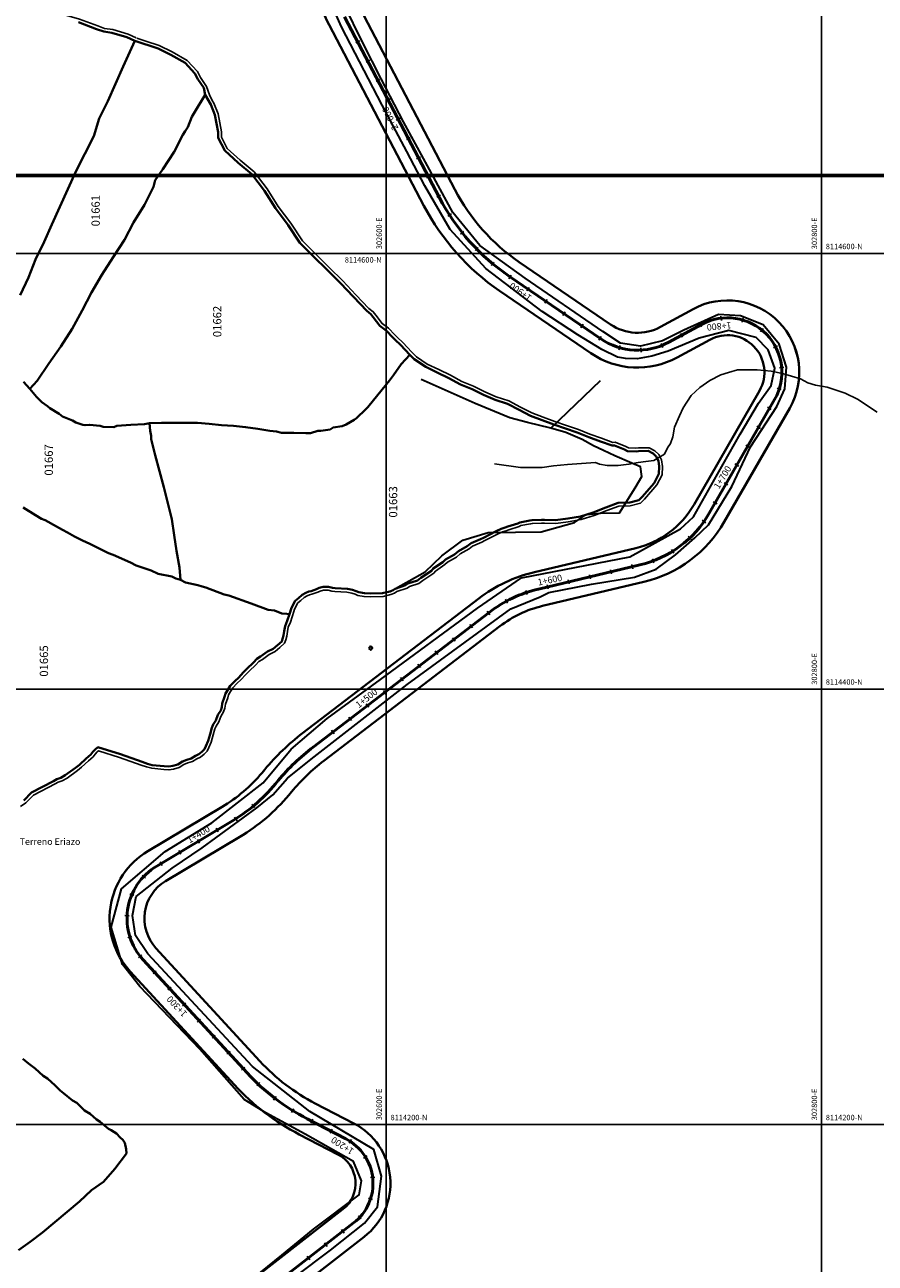
# Model space of a CAD drawing. Units: millimetres. Extents: x 229045 to 314040, y 8105558 to 8185122.
# Drawn here: x 302434 to 302825, y 8114136 to 8114705 of the extents above; entities that cross this region are included whole.
import ezdxf
from ezdxf.enums import TextEntityAlignment as Align

# ---------------------------------------------------------------- set-up
doc = ezdxf.new("R2010")
doc.units = ezdxf.units.MM
for name, color, linetype in [('ACEQUIA', 150, 'Continuous'), ('cgrid', 161, 'Continuous'), ('coordenada', 161, 'Continuous'), ('ESTACA', 5, 'Continuous'), ('PROGRESIVA', 5, 'Continuous'), ('QUEBRADAS', 150, 'Continuous'), ('TOPONIMIA$GENERA', 7, 'Continuous'), ('U.C.', 1, 'Continuous')]:
    doc.layers.add(name, color=color, linetype=linetype)
for name, color, linetype, lineweight in [('canal', 4, 'Continuous', 30), ('CARRETERA EXISTENTE', 251, 'Continuous', 30), ('CASAS', 7, 'Continuous', 40), ('Concesiones_MIneras', 2, 'Continuous', 60), ('DERECHO DE VIA', 30, 'Continuous', 40), ('EJE DE LA CARRETERA', 18, 'Continuous', 50), ('LINDERO DEL PREDIO', 3, 'Continuous', 40)]:
    doc.layers.add(name, color=color, linetype=linetype, lineweight=lineweight)
doc.styles.add('ARIAL', font='ARIAL.TTF')
doc.styles.add('GAP_E-Arial', font='ARIAL.TTF')
doc.styles.get("Standard").update_dxf_attribs({"font": 'ARIAL.TTF'})

# ---------------------------------------------------------------- blocks, each defined once
blk = doc.blocks.new('AeccTickLine')
blk.add_line((0, -0.5), (0, 0.5))

msp = doc.modelspace()

# ---------------------------------------------------------------- linework, layer by layer
at = {"layer": 'ACEQUIA', "linetype": 'Continuous'}
msp.add_line((302520.062, 8114670.316), (302518.732, 8114672.836), dxfattribs=at)
for points in [[(302434.812, 8114720.696), (302436.262, 8114718.506), (302437.972, 8114717.166), (302440.772, 8114715.696), (302443.412, 8114713.796), (302447.182, 8114712.136), (302450.452, 8114710.036), (302454.242, 8114708.986), (302459.082, 8114707.696), (302467.412, 8114704.506), (302470.532, 8114703.366), (302474.292, 8114702.856), (302481.352, 8114700.746), (302485.122, 8114699.066)], [(302485.362, 8114698.956), (302489.582, 8114697.606), (302495.722, 8114695.526), (302501.652, 8114692.646), (302508.472, 8114688.726), (302513.322, 8114683.576), (302514.692, 8114680.866), (302517.472, 8114676.786), (302518.732, 8114672.836)], [(302611.752, 8114554.666), (302607.582, 8114559.196), (302605.152, 8114561.446), (302603.972, 8114562.676), (302601.072, 8114565.716), (302598.102, 8114567.846), (302595.202, 8114571.636), (302594.072, 8114573.286), (302592.032, 8114574.806), (302586.082, 8114581.096), (302579.992, 8114587.466), (302573.842, 8114593.656), (302567.682, 8114599.646), (302561.522, 8114605.846), (302556.172, 8114613.956), (302550.282, 8114621.646), (302545.362, 8114629.656), (302539.302, 8114637.566), (302532.942, 8114642.856), (302526.972, 8114648.266), (302524.232, 8114653.436), (302524.282, 8114655.826), (302522.722, 8114664.136), (302520.752, 8114669.126), (302520.062, 8114670.316)], [(302557.552, 8114435.596), (302557.832, 8114436.696), (302559.332, 8114439.566), (302560.682, 8114440.656), (302562.252, 8114442.066), (302563.662, 8114442.866), (302564.812, 8114443.316), (302565.852, 8114443.526), (302568.582, 8114444.536), (302569.652, 8114445.026), (302571.182, 8114445.446), (302573.272, 8114445.486), (302574.982, 8114444.966), (302576.432, 8114444.846), (302581.932, 8114444.466), (302584.132, 8114444.056), (302585.672, 8114443.596), (302586.992, 8114442.996), (302589.822, 8114442.506), (302592.762, 8114442.336), (302598.582, 8114442.496), (302602.102, 8114443.426), (302603.842, 8114444.076), (302604.802, 8114444.736), (302609.662, 8114446.306), (302610.672, 8114447.176), (302615.032, 8114448.436), (302616.802, 8114449.836), (302621.872, 8114453.156), (302622.662, 8114454.216), (302626.892, 8114457.146), (302628.132, 8114458.256), (302632.272, 8114460.616), (302634.032, 8114462.096), (302638.062, 8114464.416), (302639.712, 8114465.626), (302643.992, 8114467.496), (302645.322, 8114468.156), (302651.132, 8114471.106), (302653.432, 8114472.156), (302655.132, 8114472.736), (302656.362, 8114473.156), (302661.092, 8114474.596), (302661.892, 8114475.126), (302666.342, 8114475.876), (302667.202, 8114476.086), (302671.382, 8114476.156), (302672.702, 8114476.176), (302677.912, 8114476.106), (302683.682, 8114476.806), (302689.632, 8114477.806), (302695.572, 8114479.746), (302701.372, 8114481.996), (302706.862, 8114483.986), (302712.152, 8114484.216), (302716.812, 8114485.376), (302718.712, 8114487.206), (302724.362, 8114493.736), (302726.742, 8114498.436), (302726.882, 8114502.216), (302726.542, 8114505.206), (302725.252, 8114507.726), (302723.472, 8114509.376), (302720.772, 8114510.856), (302715.882, 8114510.816), (302714.752, 8114510.656), (302711.322, 8114510.766), (302710.122, 8114511.366), (302705.192, 8114513.316), (302704.062, 8114513.286), (302698.922, 8114515.156), (302693.622, 8114517.116), (302688.282, 8114519.236), (302682.842, 8114521.086), (302677.462, 8114522.926), (302672.142, 8114524.836), (302666.972, 8114526.796), (302661.732, 8114529.506), (302656.282, 8114532.316), (302650.592, 8114534.186), (302645.362, 8114536.436), (302640.112, 8114539.146), (302634.782, 8114541.246), (302629.492, 8114544.086), (302624.132, 8114546.706), (302618.882, 8114549.266), (302613.852, 8114552.606), (302611.752, 8114554.666)], [(302557.552, 8114435.596), (302555.962, 8114430.766), (302555.002, 8114428.446), (302554.632, 8114426.416), (302554.312, 8114424.256), (302553.822, 8114422.676), (302553.292, 8114421.046), (302551.062, 8114419.046), (302548.892, 8114417.256), (302546.232, 8114415.926), (302543.082, 8114413.656), (302541.532, 8114412.646), (302540.022, 8114411.086), (302537.022, 8114408.246), (302535.262, 8114406.586), (302533.302, 8114404.326), (302531.422, 8114402.556), (302529.452, 8114400.496), (302528.422, 8114398.826), (302527.532, 8114397.356), (302527.172, 8114395.946), (302526.132, 8114393.006), (302525.882, 8114391.306), (302525.292, 8114389.526), (302524.012, 8114387.476), (302523.002, 8114384.906), (302521.792, 8114383.036), (302521.272, 8114381.756), (302520.542, 8114378.916), (302520.072, 8114377.236), (302519.482, 8114375.656), (302518.462, 8114373.246), (302517.702, 8114371.556), (302516.342, 8114370.066), (302514.702, 8114368.786), (302513.022, 8114367.996), (302511.022, 8114366.746), (302508.902, 8114366.086), (302507.042, 8114365.426), (302504.842, 8114363.986), (302502.232, 8114363.256), (302500.102, 8114362.856), (302497.782, 8114363.076), (302492.222, 8114363.616), (302489.832, 8114364.256), (302487.372, 8114365.086), (302477.432, 8114368.636), (302467.782, 8114371.586), (302467.202, 8114371.156), (302466.272, 8114370.136), (302465.262, 8114368.856), (302463.162, 8114367.016), (302460.032, 8114364.146), (302458.152, 8114362.576), (302453.302, 8114359.146), (302451.082, 8114357.906), (302449.262, 8114357.186), (302447.812, 8114356.426), (302437.912, 8114351.326), (302434.402, 8114347.736), (302431.992, 8114346.126)]]:
    msp.add_lwpolyline(points, dxfattribs=at)
at = {"layer": 'canal'}
for points in [[(302601.88, 8114444.878, 2523.823), (302617.947, 8114453.794, 2523.823), (302625.619, 8114461.237, 2523.823), (302635.228, 8114468.411, 2523.823), (302646.846, 8114471.856, 2523.823), (302659.412, 8114472.066, 2523.823), (302671.176, 8114472.137, 2523.823), (302686.559, 8114476.503, 2523.823), (302691.817, 8114480.165, 2523.823), (302698.415, 8114480.79, 2523.823), (302707.196, 8114480.883, 2523.823), (302714.328, 8114492.392, 2523.823), (302717.429, 8114497.58, 2523.823), (302716.805, 8114502.061, 2523.823), (302712.894, 8114503.752, 2523.823), (302705.058, 8114507.142, 2523.823), (302699.798, 8114509.588, 2523.823), (302695.179, 8114511.625, 2523.823), (302689.99, 8114514.615, 2523.823), (302682.543, 8114517.867, 2523.823), (302675.713, 8114519.757, 2523.823), (302664.911, 8114522.458, 2523.823), (302656.796, 8114524.506, 2523.823), (302640.876, 8114531.075, 2523.823), (302616.048, 8114542.153, 2523.823)], [(302698.389, 8114541.622, 2523.823), (302675.713, 8114519.757, 2523.823)]]:
    msp.add_polyline3d(points, dxfattribs=at)
at = {"layer": 'CARRETERA EXISTENTE'}
for points in [[(302535.183, 8114126.403, 2483.235), (302552.084, 8114140.018, 2484.2), (302566.637, 8114152.019, 2484.638), (302587.564, 8114167.804, 2485.548), (302588.684, 8114174.239, 2486.648), (302584.981, 8114183.052, 2487), (302562.731, 8114195.624, 2488.2), (302544.662, 8114205.458, 2489.4), (302534.686, 8114211.586, 2489.111), (302514.321, 8114234.67, 2487.8), (302500.421, 8114249.226, 2487.557), (302486.841, 8114263.352, 2487.2), (302478.819, 8114273.547, 2487.2), (302473.57, 8114290.693, 2487.26), (302478.394, 8114308.26, 2487.2), (302498.37, 8114325.369, 2486.6), (302519.933, 8114338.577, 2485.6), (302543.482, 8114356.972, 2484.841), (302556.385, 8114372.408, 2484.598), (302572.817, 8114386.468, 2484), (302597.311, 8114404.345, 2483.56), (302641.934, 8114437.133, 2483.6), (302662.118, 8114451.144, 2483.6), (302711.895, 8114460.761, 2482.4), (302735.172, 8114473.646, 2482.2), (302741.275, 8114479.114, 2482.2), (302752.217, 8114498.626, 2482.8), (302762.617, 8114517.009, 2483.4), (302771.082, 8114531.274, 2484.4), (302776.93, 8114539.389, 2484.6), (302778.523, 8114547.387, 2485.424), (302775.491, 8114555.857, 2486), (302769.993, 8114561.407, 2486.755), (302757.424, 8114564.7, 2487.8), (302743.81, 8114561.211, 2489.2), (302729.509, 8114555.119, 2491.407), (302722.075, 8114552.821, 2491.6), (302715.33, 8114551.595, 2491.6), (302709.965, 8114551.825, 2491.6), (302706.209, 8114552.438, 2491.6), (302699.131, 8114555.975, 2491.6), (302688.011, 8114562.734, 2492), (302671.734, 8114573.327, 2493.4), (302645.81, 8114593.098, 2494.6), (302629.401, 8114611.101, 2496.8), (302617.745, 8114631.143, 2498.4), (302609.452, 8114646.903, 2499.8), (302598.207, 8114668.121, 2502), (302579.421, 8114704.088, 2505.4), (302565.165, 8114736.21, 2507.6)], [(302558.269, 8114130.186, 2484.055), (302574.397, 8114142.279, 2484.885), (302590.091, 8114154.705, 2485.8), (302595.918, 8114162.225, 2486.4), (302597.769, 8114176.325, 2487.4), (302594.242, 8114188.499, 2487.6), (302564.876, 8114205.945, 0), (302538.586, 8114226.697, 0), (302490.481, 8114278.381, 0), (302484.81, 8114286.889, 2487.213), (302483.375, 8114295.948, 2487.004), (302485.01, 8114304.799, 2487.031), (302501.6, 8114317.814, 2486.6), (302515.424, 8114327.102, 2485.8), (302540.597, 8114345.478, 2485), (302547.946, 8114351.482, 2484.814), (302554.554, 8114359.122, 2484.8), (302565.487, 8114367.837, 2484.6), (302609.582, 8114402.025, 2483.684), (302657.223, 8114436.86, 2483.251), (302670.785, 8114442.32, 2484.4), (302674.756, 8114444.38, 2483.099), (302694.344, 8114448.243, 2483.039), (302714.083, 8114451.363, 2482.814), (302724.081, 8114455.14, 2483.2), (302732.886, 8114461.658, 2483), (302741.892, 8114469.429, 2482.68), (302748.155, 8114475.495, 2482.923), (302758.753, 8114493.093, 2483), (302767.401, 8114511.294, 2483.8), (302779.426, 8114529.781, 2485.2), (302783.19, 8114537.806, 2485.6), (302783.88, 8114547.841, 2486.498), (302780.584, 8114558.336, 2486.332), (302773.222, 8114567.319, 2487.134), (302762.856, 8114571.435, 2487.6), (302752.679, 8114572.05, 2488.564), (302736.724, 8114564.858, 2490.2), (302726.991, 8114559.955, 2490.485), (302716.82, 8114557.504, 2490.964), (302707.691, 8114558.831, 2491.488), (302699.493, 8114564.164, 2491.607), (302663.863, 8114588.635, 2494), (302642.979, 8114603.77, 2495.6), (302630.616, 8114618.891, 2497.4), (302618.977, 8114640.217, 2499.2), (302607.923, 8114660.474, 2501.2), (302597.615, 8114680.271, 2503), (302589.196, 8114696.77, 2504.482), (302580.455, 8114714.463, 2504.482)]]:
    msp.add_polyline3d(points, dxfattribs=at)
at = {"layer": 'CASAS'}
msp.add_lwpolyline([(302591.969, 8114418.702), (302592.723, 8114419.636), (302593.657, 8114418.883), (302592.903, 8114417.949)], close=True, dxfattribs=at)
at = {"layer": 'cgrid'}
for p, q in [((302600, 8112139.356), (302600, 8141558.947)), ((302800, 8112139.356), (302800, 8141558.947)), ((291508.773, 8114600), (307279.902, 8114600)), ((291508.773, 8114400), (307279.902, 8114400)), ((291508.773, 8114200), (307279.902, 8114200))]:
    msp.add_line(p, q, dxfattribs=at)
at = {"layer": 'Concesiones_MIneras', "flags": 128}
msp.add_lwpolyline([(303805.454, 8119635.698), (303805.463, 8114635.789), (301805.495, 8114635.777), (301805.486, 8119635.687)], close=True, dxfattribs=at)
at = {"layer": 'DERECHO DE VIA'}
for p, q in [((302631.51, 8114629.364, 2451.678), (302587.955, 8114712.486, 2451.678)), ((302617.338, 8114621.938, 2451.678), (302573.783, 8114705.06, 2451.678)), ((302703.08, 8114567.453, 2451.678), (302661.142, 8114596.073, 2451.678)), ((302694.061, 8114554.237, 2451.678), (302652.123, 8114582.857, 2451.678)), ((302741.016, 8114574.477, 2451.678), (302725.999, 8114566.302, 2451.678)), ((302748.666, 8114560.424, 2451.678), (302733.649, 8114552.25, 2451.678)), ((302741.458, 8114484.716, 2451.678), (302771.532, 8114537.019, 2451.678)), ((302755.329, 8114476.741, 2451.678), (302785.402, 8114529.044, 2451.678)), ((302668.12, 8114453.737, 2451.678), (302714.732, 8114464.783, 2451.678)), ((302671.809, 8114438.168, 2451.678), (302718.422, 8114449.214, 2451.678)), ((302561.544, 8114379.706, 2451.678), (302642.502, 8114441.593, 2451.678)), ((302571.261, 8114366.995, 2451.678), (302652.219, 8114428.881, 2451.678)), ((302542.963, 8114361.603, 2451.678), (302544.209, 8114363.096, 2451.678)), ((302555.249, 8114351.352, 2451.678), (302556.494, 8114352.845, 2451.678)), ((302490.436, 8114325.551, 2451.678), (302524.548, 8114345.886, 2451.678)), ((302498.629, 8114311.808, 2451.678), (302532.74, 8114332.142, 2451.678)), ((302541.974, 8114229.136, 2451.678), (302494.155, 8114281.084, 2451.678)), ((302530.202, 8114218.3, 2451.678), (302482.383, 8114270.247, 2451.678)), ((302585.155, 8114200.542, 2451.678), (302567.395, 8114209.728, 2451.678)), ((302577.804, 8114186.331, 2451.678), (302560.045, 8114195.517, 2451.678)), ((302510.205, 8114106.877, 2451.678), (302580.113, 8114161.16, 2451.678)), ((302520.018, 8114094.239, 2451.678), (302589.926, 8114148.522, 2451.678))]:
    msp.add_line(p, q, dxfattribs=at)
at = {"layer": 'DERECHO DE VIA', "elevation": 2451.678}
for points in [[(302510.205, 8114106.877), (302580.113, 8114161.16, 0.5476031), (302577.804, 8114186.331), (302560.045, 8114195.517, -0.0875762), (302530.202, 8114218.3), (302482.383, 8114270.247, -0.476067), (302490.436, 8114325.551), (302524.548, 8114345.886, 0.084669), (302542.963, 8114361.603), (302544.209, 8114363.096, -0.0557468), (302561.544, 8114379.706), (302642.502, 8114441.593, -0.1053871), (302668.12, 8114453.737), (302714.732, 8114464.783, 0.2069571), (302741.458, 8114484.716), (302771.532, 8114537.019, 0.7567081), (302748.666, 8114560.424), (302733.649, 8114552.25, -0.281433), (302694.061, 8114554.237), (302652.123, 8114582.857, -0.1229397), (302617.338, 8114621.938), (302573.783, 8114705.06, -0.0217598), (302566.089, 8114721.439)], [(302587.955, 8114712.486), (302631.51, 8114629.364, 0.1229397), (302661.142, 8114596.073), (302703.08, 8114567.453, 0.281433), (302725.999, 8114566.302), (302741.016, 8114574.477, -0.7567081), (302785.402, 8114529.044), (302755.329, 8114476.741, -0.2069571), (302718.422, 8114449.214), (302671.809, 8114438.168, 0.1053871), (302652.219, 8114428.881), (302571.261, 8114366.995, 0.0557468), (302556.494, 8114352.845), (302555.249, 8114351.352, -0.084669), (302532.74, 8114332.142), (302498.629, 8114311.808, 0.476067), (302494.155, 8114281.084), (302541.974, 8114229.136, 0.0875762), (302567.395, 8114209.728), (302585.155, 8114200.542, -0.5476031), (302589.926, 8114148.522), (302520.018, 8114094.239, 0.1376698)]]:
    msp.add_lwpolyline(points, format="xyb", dxfattribs=at)
at = {"layer": 'DERECHO DE VIA'}
for centre, radius, start, end in [((302713.001, 8114672.064, 2451.678), 92, 207.65404, 235.68907), ((302713.001, 8114672.064, 2451.678), 108, 207.65404, 235.68907), ((302756.794, 8114545.493, 2451.678), 33, 330.10215, 118.5625), ((302715.481, 8114585.625, 2451.678), 22, 235.68907, 298.5625), ((302756.794, 8114545.493, 2451.678), 17, 330.10215, 118.5625), ((302715.481, 8114585.625, 2451.678), 38, 235.68907, 298.5625), ((302705.048, 8114505.651, 2451.678), 42, 283.33136, 330.10215), ((302705.048, 8114505.651, 2451.678), 58, 283.33136, 330.10215), ((302683.799, 8114387.569, 2451.678), 68, 103.33136, 127.39548), ((302683.799, 8114387.569, 2451.678), 52, 103.33136, 127.39548), ((302627.134, 8114293.904, 2451.678), 108, 127.39548, 140.15851), ((302627.134, 8114293.904, 2451.678), 92, 127.39548, 140.15851), ((302487.68, 8114407.731, 2451.678), 72, 300.79997, 320.15851), ((302487.68, 8114407.731, 2451.678), 88, 300.79997, 320.15851), ((302508.87, 8114294.629, 2451.678), 36, 120.79997, 222.63028), ((302508.87, 8114294.629, 2451.678), 20, 120.79997, 222.63028), ((302609.662, 8114291.444, 2451.678), 92, 222.63028, 242.65019), ((302609.662, 8114291.444, 2451.678), 108, 222.63028, 242.65019), ((302570.913, 8114173.007, 2451.678), 31, 307.82918, 62.65019), ((302570.913, 8114173.007, 2451.678), 15, 307.82918, 62.65019)]:
    msp.add_arc(centre, radius, start, end, dxfattribs=at)
at = {"layer": 'EJE DE LA CARRETERA'}
msp.add_lwpolyline([(302580.869, 8114708.773), (302624.424, 8114625.651, 0.1229397), (302656.632, 8114589.465), (302698.57, 8114560.845, 0.281433), (302729.824, 8114559.276), (302744.841, 8114567.451, -0.7567081), (302778.467, 8114533.032), (302748.394, 8114480.728, -0.2069571), (302716.577, 8114456.998), (302669.964, 8114445.953, 0.1053871), (302647.36, 8114435.237), (302566.403, 8114373.35, 0.0557468), (302550.352, 8114357.971), (302549.106, 8114356.478, -0.084669), (302528.644, 8114339.014), (302494.533, 8114318.68, 0.476067), (302488.269, 8114275.665), (302536.088, 8114223.718, 0.0875762), (302563.72, 8114202.623), (302581.48, 8114193.436, -0.5476031), (302585.019, 8114154.841), (302515.111, 8114100.558, 0.1376698)], format="xyb", dxfattribs=at)
at = {"layer": 'LINDERO DEL PREDIO', "flags": 128}
for points in [[(302458.63, 8114706.269), (302466.9, 8114703.099), (302470.174, 8114701.91), (302473.975, 8114701.39), (302480.836, 8114699.34), (302484.505, 8114697.71), (302479.129, 8114685.873), (302475.534, 8114677.915), (302472.128, 8114669.957), (302468.146, 8114661.968), (302465.565, 8114653.95), (302461.524, 8114645.752), (302457.311, 8114637.664), (302453.625, 8114629.555), (302450.005, 8114621.417), (302446.361, 8114613.309), (302442.741, 8114605.321), (302438.791, 8114597.213), (302435.649, 8114588.944), (302431.848, 8114580.926)], [(302431.848, 8114580.926), (302435.649, 8114588.944), (302438.791, 8114597.213), (302442.741, 8114605.321), (302446.361, 8114613.309), (302450.005, 8114621.417), (302453.625, 8114629.555), (302457.311, 8114637.664), (302461.524, 8114645.752), (302465.565, 8114653.95), (302468.146, 8114661.968), (302472.128, 8114669.957), (302475.534, 8114677.915), (302479.129, 8114685.873), (302484.505, 8114697.71), (302495.159, 8114694.141), (302500.955, 8114691.322), (302507.535, 8114687.533), (302512.087, 8114682.704), (302513.398, 8114680.104), (302516.119, 8114676.115), (302516.87, 8114672.836), (302513.456, 8114667.387), (302510.735, 8114662.788), (302508.83, 8114658.049), (302507.544, 8114656.2), (302506.554, 8114654.59), (302502.497, 8114646.662), (302497.36, 8114638.723), (302493.806, 8114633.655), (302493.031, 8114630.585), (302488.966, 8114622.447), (302483.829, 8114614.249), (302479.682, 8114606.351), (302474.569, 8114598.272), (302469.366, 8114590.214), (302464.559, 8114582.166), (302460.321, 8114573.788), (302455.72, 8114565.469), (302450.426, 8114557.391), (302445, 8114549.493), (302439.616, 8114541.585), (302436.202, 8114537.946), (302433.316, 8114541.065)], [(302433.316, 8114541.065), (302436.202, 8114537.946), (302439.327, 8114534.136), (302441.677, 8114531.797), (302444.398, 8114529.927), (302445.429, 8114528.957), (302449.692, 8114526.378), (302451.275, 8114525.228), (302455.777, 8114523.309), (302457.319, 8114522.349), (302460.609, 8114521.399), (302461.582, 8114521.189), (302463.66, 8114521.369), (302468.55, 8114520.869), (302469.935, 8114520.359), (302474.891, 8114520.28), (302476.276, 8114520.949), (302482.559, 8114521.269), (302488.958, 8114521.589), (302491.275, 8114522.109), (302491.49, 8114518.58), (302491.951, 8114516.25), (302492.025, 8114514.721), (302493.749, 8114507.362), (302495.736, 8114500.024), (302497.748, 8114492.706), (302499.661, 8114485.397), (302501.508, 8114478.059), (302502.556, 8114470.75), (302503.545, 8114463.412), (302504.947, 8114455.894), (302505.466, 8114450.185), (302503.355, 8114450.795), (302501.55, 8114451.705), (302495.25, 8114452.984), (302492.026, 8114454.444), (302485.075, 8114456.783), (302482.51, 8114458.093), (302474.446, 8114461.642), (302472.376, 8114462.452), (302463.768, 8114466.751), (302460.445, 8114468.261), (302456.775, 8114470.07), (302453.551, 8114471.96), (302451.242, 8114473.07), (302448.472, 8114474.629), (302443.277, 8114477.519), (302441.62, 8114478.119), (302438.8, 8114479.878), (302433.16, 8114483.427)], [(302433.16, 8114483.427), (302438.8, 8114479.878), (302441.62, 8114478.119), (302443.277, 8114477.519), (302448.472, 8114474.629), (302451.242, 8114473.07), (302453.551, 8114471.96), (302456.775, 8114470.07), (302460.445, 8114468.261), (302463.768, 8114466.751), (302472.376, 8114462.452), (302474.446, 8114461.642), (302482.51, 8114458.093), (302485.075, 8114456.783), (302492.026, 8114454.444), (302495.25, 8114452.984), (302501.55, 8114451.705), (302503.355, 8114450.795), (302505.466, 8114450.185), (302507.701, 8114448.995), (302513.357, 8114447.706), (302515.476, 8114447.096), (302517.084, 8114446.696), (302525.594, 8114443.386), (302527.721, 8114443.037), (302537.987, 8114439.337), (302545.747, 8114436.348), (302548.616, 8114436.088), (302552.046, 8114434.658), (302554.355, 8114434.508), (302555.567, 8114434.349), (302554.553, 8114431.289), (302553.555, 8114428.87), (302553.159, 8114426.66), (302552.846, 8114424.591), (302552.401, 8114423.131), (302551.997, 8114421.901), (302550.084, 8114420.191), (302548.08, 8114418.532), (302545.458, 8114417.222), (302542.234, 8114414.903), (302540.577, 8114413.823), (302538.969, 8114412.163), (302536, 8114409.344), (302534.186, 8114407.634), (302532.224, 8114405.375), (302530.368, 8114403.635), (302528.258, 8114401.426), (302527.144, 8114399.616), (302526.138, 8114397.956), (302525.734, 8114396.397), (302524.679, 8114393.367), (302524.431, 8114391.658), (302523.928, 8114390.178), (302522.667, 8114388.158), (302521.669, 8114385.599), (302520.457, 8114383.74), (302519.847, 8114382.23), (302519.096, 8114379.31), (302518.651, 8114377.701), (302518.099, 8114376.221), (302517.084, 8114373.852), (302516.441, 8114372.392), (302515.328, 8114371.182), (302513.918, 8114370.082), (302512.31, 8114369.323), (302510.397, 8114368.123), (302508.435, 8114367.513), (302506.382, 8114366.783), (302504.221, 8114365.374), (302501.896, 8114364.724), (302500.041, 8114364.374), (302497.93, 8114364.574), (302492.496, 8114365.104), (302490.278, 8114365.703), (302487.87, 8114366.513), (302477.909, 8114370.062), (302467.495, 8114373.252), (302466.2, 8114372.272), (302465.137, 8114371.112), (302464.18, 8114369.902), (302462.168, 8114368.143), (302459.051, 8114365.283), (302457.237, 8114363.774), (302452.512, 8114360.424), (302450.451, 8114359.275), (302448.637, 8114358.565), (302447.128, 8114357.765), (302437.019, 8114352.556), (302433.448, 8114348.907)], [(302432.929, 8114230.243), (302435.617, 8114228.114), (302438.61, 8114225.804), (302442.321, 8114222.425), (302444.292, 8114221.155), (302447.936, 8114217.936), (302450.097, 8114215.706), (302451.746, 8114214.427), (302455.861, 8114211.137), (302457.782, 8114209.968), (302461.352, 8114206.458), (302463.892, 8114204.949), (302466.819, 8114202.399), (302468.468, 8114201.229), (302472.311, 8114198.03), (302473.539, 8114197.5), (302476.021, 8114195.981), (302477.753, 8114194.071), (302478.916, 8114193.031), (302479.93, 8114191.562), (302480.548, 8114188.662), (302480.598, 8114186.753), (302475.345, 8114179.734), (302470.101, 8114173.776), (302464.609, 8114169.846), (302459.035, 8114164.668), (302453.329, 8114159.889), (302447.697, 8114155.21), (302441.967, 8114150.431), (302436.45, 8114146.202), (302430.983, 8114142.352)]]:
    msp.add_lwpolyline(points, dxfattribs=at)
for points in [[(302610.797, 8114553.502), (302606.896, 8114549.203), (302603.277, 8114544.145), (302601.529, 8114541.675), (302596.185, 8114535.066), (302591.543, 8114529.528), (302590.603, 8114528.488), (302586.307, 8114524.449), (302585.235, 8114523.619), (302581.533, 8114521.459), (302579.71, 8114520.789), (302575.546, 8114520.05), (302574.227, 8114519.19), (302569.873, 8114518.56), (302568.62, 8114518.64), (302565.256, 8114517.5), (302562.98, 8114517.55), (302557.48, 8114517.62), (302551.914, 8114517.63), (302549.638, 8114518.34), (302546.546, 8114518.56), (302540.964, 8114519.49), (302535.39, 8114520.31), (302529.807, 8114520.889), (302524.225, 8114521.249), (302518.7, 8114521.769), (302513.299, 8114522.269), (302507.66, 8114522.339), (302502.127, 8114522.269), (302496.726, 8114522.199), (302491.275, 8114522.109), (302488.958, 8114521.589), (302482.559, 8114521.269), (302476.276, 8114520.949), (302474.891, 8114520.28), (302469.935, 8114520.359), (302468.55, 8114520.869), (302463.66, 8114521.369), (302461.582, 8114521.189), (302460.609, 8114521.399), (302457.319, 8114522.349), (302455.777, 8114523.309), (302451.275, 8114525.228), (302449.692, 8114526.378), (302445.429, 8114528.957), (302444.398, 8114529.927), (302441.677, 8114531.797), (302439.327, 8114534.136), (302436.202, 8114537.946), (302439.616, 8114541.585), (302445, 8114549.493), (302450.426, 8114557.391), (302455.72, 8114565.469), (302460.321, 8114573.788), (302464.559, 8114582.166), (302469.366, 8114590.214), (302474.569, 8114598.272), (302479.682, 8114606.351), (302483.829, 8114614.249), (302488.966, 8114622.447), (302493.031, 8114630.585), (302493.806, 8114633.655), (302497.36, 8114638.723), (302502.497, 8114646.662), (302506.554, 8114654.59), (302507.544, 8114656.2), (302508.83, 8114658.049), (302510.735, 8114662.788), (302513.456, 8114667.387), (302516.87, 8114672.836), (302519.409, 8114668.467), (302521.281, 8114663.718), (302522.79, 8114655.71), (302522.724, 8114653.08), (302525.775, 8114647.332), (302531.968, 8114641.733), (302538.218, 8114636.514), (302544.13, 8114628.806), (302549.044, 8114620.798), (302554.957, 8114613.089), (302560.358, 8114604.901), (302566.633, 8114598.582), (302572.8, 8114592.594), (302578.927, 8114586.415), (302584.996, 8114580.066), (302591.04, 8114573.688), (302592.978, 8114572.238), (302594, 8114570.759), (302597.043, 8114566.759), (302600.085, 8114564.58), (302602.897, 8114561.641), (302604.109, 8114560.381), (302606.525, 8114558.141)], [(302555.567, 8114434.349), (302554.355, 8114434.508), (302552.046, 8114434.658), (302548.616, 8114436.088), (302545.747, 8114436.348), (302537.987, 8114439.337), (302527.721, 8114443.037), (302525.594, 8114443.386), (302517.084, 8114446.696), (302515.476, 8114447.096), (302513.357, 8114447.706), (302507.701, 8114448.995), (302505.466, 8114450.185), (302504.947, 8114455.894), (302503.545, 8114463.412), (302502.556, 8114470.75), (302501.508, 8114478.059), (302499.661, 8114485.397), (302497.748, 8114492.706), (302495.736, 8114500.024), (302493.749, 8114507.362), (302492.025, 8114514.721), (302491.951, 8114516.25), (302491.49, 8114518.58), (302491.275, 8114522.109), (302496.726, 8114522.199), (302502.127, 8114522.269), (302507.66, 8114522.339), (302513.299, 8114522.269), (302518.7, 8114521.769), (302524.225, 8114521.249), (302529.807, 8114520.889), (302535.39, 8114520.31), (302540.964, 8114519.49), (302546.546, 8114518.56), (302549.638, 8114518.34), (302551.914, 8114517.63), (302557.48, 8114517.62), (302562.98, 8114517.55), (302565.256, 8114517.5), (302568.62, 8114518.64), (302569.873, 8114518.56), (302574.227, 8114519.19), (302575.546, 8114520.05), (302579.71, 8114520.789), (302581.533, 8114521.459), (302585.235, 8114523.619), (302586.307, 8114524.449), (302590.603, 8114528.488), (302591.543, 8114529.528), (302596.185, 8114535.066), (302601.529, 8114541.675), (302603.277, 8114544.145), (302606.896, 8114549.203), (302610.797, 8114553.502), (302612.908, 8114551.443), (302618.135, 8114547.974), (302623.479, 8114545.364), (302628.814, 8114542.755), (302634.157, 8114539.885), (302639.492, 8114537.776), (302644.728, 8114535.077), (302650.063, 8114532.787), (302655.703, 8114530.928), (302661.046, 8114528.178), (302666.365, 8114525.429), (302671.626, 8114523.429), (302676.969, 8114521.51), (302682.361, 8114519.67), (302687.762, 8114517.83), (302693.081, 8114515.721), (302698.407, 8114513.751), (302703.825, 8114511.782), (302704.922, 8114511.812), (302709.514, 8114510.002), (302710.941, 8114509.282), (302714.833, 8114509.162), (302715.996, 8114509.322), (302720.391, 8114509.362), (302722.592, 8114508.153), (302724.043, 8114506.813), (302725.082, 8114504.773), (302725.388, 8114502.164), (302725.256, 8114498.835), (302723.103, 8114494.586), (302717.628, 8114488.237), (302716.062, 8114486.737), (302711.931, 8114485.707), (302706.563, 8114485.478), (302700.848, 8114483.398), (302695.076, 8114481.158), (302689.271, 8114479.269), (302683.475, 8114478.289), (302677.834, 8114477.609), (302672.706, 8114477.679), (302671.362, 8114477.659), (302667.016, 8114477.589), (302666.043, 8114477.349), (302661.327, 8114476.559), (302660.444, 8114475.969), (302655.909, 8114474.59), (302654.648, 8114474.16), (302652.875, 8114473.55), (302650.483, 8114472.46), (302644.654, 8114469.501), (302643.367, 8114468.861), (302638.964, 8114466.941), (302637.249, 8114465.682), (302633.167, 8114463.332), (302631.419, 8114461.853), (302627.255, 8114459.483), (302625.969, 8114458.333), (302621.615, 8114455.314), (302620.832, 8114454.274), (302615.926, 8114451.065), (302614.334, 8114449.805), (302609.939, 8114448.535), (302608.917, 8114447.646), (302604.134, 8114446.106), (302603.145, 8114445.426), (302601.644, 8114444.866), (302598.362, 8114443.986), (302592.788, 8114443.836), (302589.993, 8114443.996), (302587.445, 8114444.446), (302586.208, 8114445.016), (302584.485, 8114445.526), (302582.127, 8114445.966), (302576.544, 8114446.356), (302575.266, 8114446.456), (302573.485, 8114446.996), (302570.97, 8114446.956), (302569.14, 8114446.446), (302568.018, 8114445.936), (302565.437, 8114444.986), (302564.39, 8114444.766), (302563.013, 8114444.236), (302561.38, 8114443.287), (302559.715, 8114441.797), (302558.156, 8114440.537), (302556.433, 8114437.268)]]:
    msp.add_lwpolyline(points, close=True, dxfattribs=at)
at = {"layer": 'QUEBRADAS', "linetype": 'Continuous'}
for points in [[(302740.132, 8114534.836), (302744.062, 8114538.466), (302748.672, 8114541.636), (302753.742, 8114544.286), (302757.342, 8114545.446), (302761.442, 8114546.576), (302770.452, 8114546.576), (302776.882, 8114546.026), (302782.152, 8114544.866), (302790.362, 8114542.406), (302793.762, 8114540.656), (302797.292, 8114539.496), (302800.032, 8114539.106), (302802.562, 8114538.656), (302810.872, 8114535.906), (302816.542, 8114533.186), (302825.652, 8114527.136)], [(302740.132, 8114534.836), (302736.502, 8114529.156), (302734.722, 8114525.426), (302732.422, 8114520.286), (302731.712, 8114515.856), (302730.652, 8114512.836), (302729.232, 8114510.706), (302727.812, 8114507.876), (302725.332, 8114506.276), (302723.022, 8114505.036), (302719.302, 8114504.506), (302715.752, 8114503.976), (302711.492, 8114503.266), (302706.532, 8114502.726), (302701.562, 8114502.726), (302698.022, 8114503.266), (302696.242, 8114503.976), (302683.312, 8114503.176), (302676.922, 8114502.466), (302671.602, 8114501.756), (302666.632, 8114501.756), (302661.662, 8114501.756), (302649.772, 8114503.436)]]:
    msp.add_lwpolyline(points, dxfattribs=at)

# ---------------------------------------------------------------- block references
at = {"layer": 'ESTACA', "linetype": 'Continuous'}
for p, xscale, yscale, zscale, rotation in [((302586.952, 8114697.165), 2.000000000347603, 2.000000000347603, 2.000000000347603, 117.6540399406557), ((302591.593, 8114688.307), 2.000000000347603, 2.000000000347603, 2.000000000347603, 117.6540399406557), ((302596.234, 8114679.449), 2.000000000347603, 2.000000000347603, 2.000000000347603, 117.6540399406557), ((302600.876, 8114670.592), 2.000000000347603, 2.000000000347603, 2.000000000347603, 117.6540399406557), ((302605.517, 8114661.734), 2.000000000347603, 2.000000000347603, 2.000000000347603, 117.6540399406557), ((302610.158, 8114652.876), 2.000000000347603, 2.000000000347603, 2.000000000347603, 117.6540399406557), ((302614.8, 8114644.019), 2.000000000347603, 2.000000000347603, 2.000000000347603, 117.6540399406557), ((302619.441, 8114635.161), 2.000000000347603, 2.000000000347603, 2.000000000347603, 117.6540399406557), ((302624.082, 8114626.303), 2.000000000347603, 2.000000000347603, 2.000000000347603, 117.6540399406557), ((302629.097, 8114617.656), 1.999999999902979, 1.999999999902979, 1.999999999902979, 122.9616142613205), ((302634.948, 8114609.552), 2.000000000337784, 2.000000000337784, 2.000000000337784, 128.6911922041274), ((302641.579, 8114602.072), 1.999999999931843, 1.999999999931843, 1.999999999931843, 134.4207701662788), ((302648.923, 8114595.291), 2.000000000183705, 2.000000000183705, 2.000000000183705, 140.1503481083668), ((302656.908, 8114589.277), 1.999999999852073, 1.999999999852073, 1.999999999852073, 145.6890733793308), ((302665.167, 8114583.64), 1.999999999852073, 1.999999999852073, 1.999999999852073, 145.6890733793308), ((302673.427, 8114578.003), 1.999999999852073, 1.999999999852073, 1.999999999852073, 145.6890733793308), ((302681.687, 8114572.367), 1.999999999852073, 1.999999999852073, 1.999999999852073, 145.6890733793308), ((302689.947, 8114566.73), 1.999999999852073, 1.999999999852073, 1.999999999852073, 145.6890733793308), ((302744.439, 8114567.232), 2.000000000033775, 2.000000000033775, 2.000000000033775, 208.5624954897208), ((302753.88, 8114570.323), 2.000000000053134, 2.000000000053134, 2.000000000053134, 186.6934948416759), ((302763.779, 8114569.498), 1.999999999963126, 1.999999999963126, 1.999999999963126, 163.7751830371033), ((302698.207, 8114561.093), 1.999999999852073, 1.999999999852073, 1.999999999852073, 145.6890733793308), ((302735.656, 8114562.451), 2.000000000033775, 2.000000000033775, 2.000000000033775, 208.5624954897208), ((302772.576, 8114564.883), 2.000000000030385, 2.000000000030385, 2.000000000030385, 140.8568712235013), ((302707.185, 8114556.795), 2.000000000047146, 2.000000000047146, 2.000000000047146, 163.9478825622237), ((302717.075, 8114555.667), 2.000000000001612, 2.000000000001612, 2.000000000001612, 183.0464757340935), ((302726.789, 8114557.838), 2.000000000064754, 2.000000000064754, 2.000000000064754, 202.1450689176063), ((302778.88, 8114557.206), 1.999999999859375, 1.999999999859375, 1.999999999859375, 117.9385594214542), ((302781.698, 8114547.681), 2.00000000015796, 2.00000000015796, 2.00000000015796, 95.02024761397098), ((302780.584, 8114537.81), 1.999999999928795, 1.999999999928795, 1.999999999928795, 72.10193580878452), ((302776.092, 8114528.902), 2.000000000403492, 2.000000000403492, 2.000000000403492, 60.10214904963274), ((302771.108, 8114520.233), 2.000000000403492, 2.000000000403492, 2.000000000403492, 60.10214904963274), ((302766.123, 8114511.563), 2.000000000403492, 2.000000000403492, 2.000000000403492, 60.10214904963274), ((302761.139, 8114502.894), 2.000000000403492, 2.000000000403492, 2.000000000403492, 60.10214904963274), ((302756.154, 8114494.225), 2.000000000403492, 2.000000000403492, 2.000000000403492, 60.10214904963274), ((302751.17, 8114485.556), 2.000000000403492, 2.000000000403492, 2.000000000403492, 60.10214904963274), ((302746.018, 8114476.99), 2.00000000006049, 2.00000000006049, 2.00000000006049, 55.0245306202875), ((302739.507, 8114469.422), 1.999999999713137, 1.999999999713137, 1.999999999713137, 43.56537470665422), ((302722.678, 8114458.862), 2.000000000094373, 2.000000000094373, 2.000000000094373, 20.64706291517896), ((302731.622, 8114463.298), 2.000000000089217, 2.000000000089217, 2.000000000089217, 32.10621881263993), ((302703.328, 8114453.859), 1.999999999892969, 1.999999999892969, 1.999999999892969, 13.33135885159686), ((302713.059, 8114456.165), 1.999999999892969, 1.999999999892969, 1.999999999892969, 13.33135885159686), ((302674.136, 8114446.941), 1.999999999892969, 1.999999999892969, 1.999999999892969, 13.33135885159686), ((302683.867, 8114449.247), 1.999999999892969, 1.999999999892969, 1.999999999892969, 13.33135885159686), ((302693.598, 8114451.553), 1.999999999892969, 1.999999999892969, 1.999999999892969, 13.33135885159686), ((302664.477, 8114444.373), 2.000000000092911, 2.000000000092911, 2.000000000092911, 18.78619235036441), ((302655.321, 8114440.38), 2.000000000030763, 2.000000000030763, 2.000000000030763, 28.33548893190286), ((302646.953, 8114434.926), 1.999999999974115, 1.999999999974115, 1.999999999974115, 37.39548070233687), ((302639.009, 8114428.853), 1.999999999974115, 1.999999999974115, 1.999999999974115, 37.39548070233687), ((302631.064, 8114422.78), 1.999999999974115, 1.999999999974115, 1.999999999974115, 37.39548070233687), ((302623.12, 8114416.707), 1.999999999974115, 1.999999999974115, 1.999999999974115, 37.39548070233687), ((302615.175, 8114410.633), 1.999999999974115, 1.999999999974115, 1.999999999974115, 37.39548070233687), ((302607.23, 8114404.56), 1.999999999974115, 1.999999999974115, 1.999999999974115, 37.39548070233687), ((302599.286, 8114398.487), 1.999999999974115, 1.999999999974115, 1.999999999974115, 37.39548070233687), ((302591.341, 8114392.414), 1.999999999974115, 1.999999999974115, 1.999999999974115, 37.39548070233687), ((302583.396, 8114386.341), 1.999999999974115, 1.999999999974115, 1.999999999974115, 37.39548070233687), ((302575.452, 8114380.268), 1.999999999974115, 1.999999999974115, 1.999999999974115, 37.39548070233687), ((302538.946, 8114346.315), 2.000000000300339, 2.000000000300339, 2.000000000300339, 39.85289276780887), ((302530.889, 8114340.403), 1.999999999946685, 1.999999999946685, 1.999999999946685, 32.69092031798042), ((302522.322, 8114335.246), 2.000000000164055, 2.000000000164055, 2.000000000164055, 30.79996892393844), ((302513.733, 8114330.125), 2.000000000164055, 2.000000000164055, 2.000000000164055, 30.79996892393844), ((302505.143, 8114325.005), 2.000000000164055, 2.000000000164055, 2.000000000164055, 30.79996892393844), ((302496.553, 8114319.884), 2.000000000164055, 2.000000000164055, 2.000000000164055, 30.79996892393844), ((302488.577, 8114313.921), 1.999999999966352, 1.999999999966352, 1.999999999966352, 46.44927178912348), ((302483.113, 8114305.609), 2.000000000377836, 2.000000000377836, 2.000000000377836, 66.91205019273876), ((302480.899, 8114295.911), 1.999999999888692, 1.999999999888692, 1.999999999888692, 87.37482858414448), ((302482.216, 8114286.052), 1.999999999828808, 1.999999999828808, 1.999999999828808, 107.8376069841856), ((302486.896, 8114277.275), 2.000000000197897, 2.000000000197897, 2.000000000197897, 128.3003853762503), ((302493.609, 8114269.865), 1.999999999676658, 1.999999999676658, 1.999999999676658, 132.6302764812686), ((302500.382, 8114262.507), 1.999999999676658, 1.999999999676658, 1.999999999676658, 132.6302764812686), ((302507.154, 8114255.15), 1.999999999676658, 1.999999999676658, 1.999999999676658, 132.6302764812686), ((302513.927, 8114247.793), 1.999999999676658, 1.999999999676658, 1.999999999676658, 132.6302764812686), ((302520.699, 8114240.435), 1.999999999676658, 1.999999999676658, 1.999999999676658, 132.6302764812686), ((302527.472, 8114233.078), 1.999999999676658, 1.999999999676658, 1.999999999676658, 132.6302764812686), ((302534.245, 8114225.721), 1.999999999676658, 1.999999999676658, 1.999999999676658, 132.6302764812686), ((302541.208, 8114218.547), 2.000000000191402, 2.000000000191402, 2.000000000191402, 136.8002978303657), ((302548.827, 8114212.077), 2.000000000030934, 2.000000000030934, 2.000000000030934, 142.5298757863646), ((302557.055, 8114206.4), 2.000000000161524, 2.000000000161524, 2.000000000161524, 148.2594537319365), ((302565.795, 8114201.549), 1.99999999995271, 1.99999999995271, 1.99999999995271, 152.6501871430909), ((302574.678, 8114196.955), 1.99999999995271, 1.99999999995271, 1.99999999995271, 152.6501871430909), ((302583.502, 8114192.257), 2.000000000184342, 2.000000000184342, 2.000000000184342, 146.8165321709042), ((302590.438, 8114185.163), 2.000000000277435, 2.000000000277435, 2.000000000277435, 121.9053236909319), ((302593.742, 8114175.808), 2.000000000463347, 2.000000000463347, 2.000000000463347, 96.99411520939877), ((302592.798, 8114165.932), 2.000000000314744, 2.000000000314744, 2.000000000314744, 72.08290673112137), ((302587.781, 8114157.372), 2.000000000055379, 2.000000000055379, 2.000000000055379, 47.17169824482394), ((302580.083, 8114151.008), 2.000000000185808, 2.000000000185808, 2.000000000185808, 37.82918212587425), ((302572.185, 8114144.875), 2.000000000185808, 2.000000000185808, 2.000000000185808, 37.82918212587425), ((302564.286, 8114138.742), 2.000000000185808, 2.000000000185808, 2.000000000185808, 37.82918212587425)]:
    msp.add_blockref('AeccTickLine', p, dxfattribs=dict(at, xscale=xscale, yscale=yscale, zscale=zscale, rotation=rotation))

# ---------------------------------------------------------------- texts
at = {"layer": 'coordenada'}
for s, p in [('302600-E', (302598, 8114602)), ('302800-E', (302798, 8114602)), ('302800-E', (302798, 8114402)), ('302600-E', (302598, 8114202)), ('302800-E', (302798, 8114202))]:
    msp.add_text(s, height=2.5, rotation=90, dxfattribs=at).set_placement(p)
for s, p in [('8114600-N', (302802, 8114602)), ('8114600-N', (302580.958, 8114595.849)), ('8114400-N', (302802, 8114402)), ('8114200-N', (302602, 8114202)), ('8114200-N', (302802, 8114202))]:
    msp.add_text(s, height=2.5, dxfattribs=at).set_placement(p)
at = {"layer": 'PROGRESIVA', "style": 'GAP_E-Arial'}
for s, rotation, p in [('2+000', 116.20327, (302605.67, 8114657.566)), ('1+900', 144.2383, (302667.163, 8114580.298)), ('1+800', 185.24273, (302758.501, 8114568.601)), ('1+700', 58.65138, (302752.887, 8114491.628)), ('1+600', 11.78092, (302669.956, 8114447.491)), ('1+500', 38.04706, (302587.384, 8114391.121)), ('1+400', 31.45155, (302509.673, 8114329.032)), ('1+300', 133.28186, (302508.776, 8114251.171)), ('1+200', 147.46812, (302585.457, 8114188.539))]:
    msp.add_text(s, height=3, rotation=rotation, dxfattribs=at).set_placement(p)
at = {"layer": 'TOPONIMIA$GENERA', "linetype": 'Continuous', "style": 'ARIAL'}
msp.add_text('Terreno Eriazo', height=3, dxfattribs=at).set_placement((302431.535, 8114328.465))
at = {"layer": 'U.C.', "style": 'ARIAL'}
for s, p in [('01661', (302469.548, 8114619.682)), ('01662', (302525.428, 8114568.806)), ('01667', (302448.015, 8114505.245)), ('01663', (302606.241, 8114485.966)), ('01665', (302445.789, 8114412.886))]:
    msp.add_text(s, height=3.81, rotation=90, dxfattribs=at).set_placement(p, align=Align.BOTTOM_CENTER)

doc.saveas('drawing.dxf')
